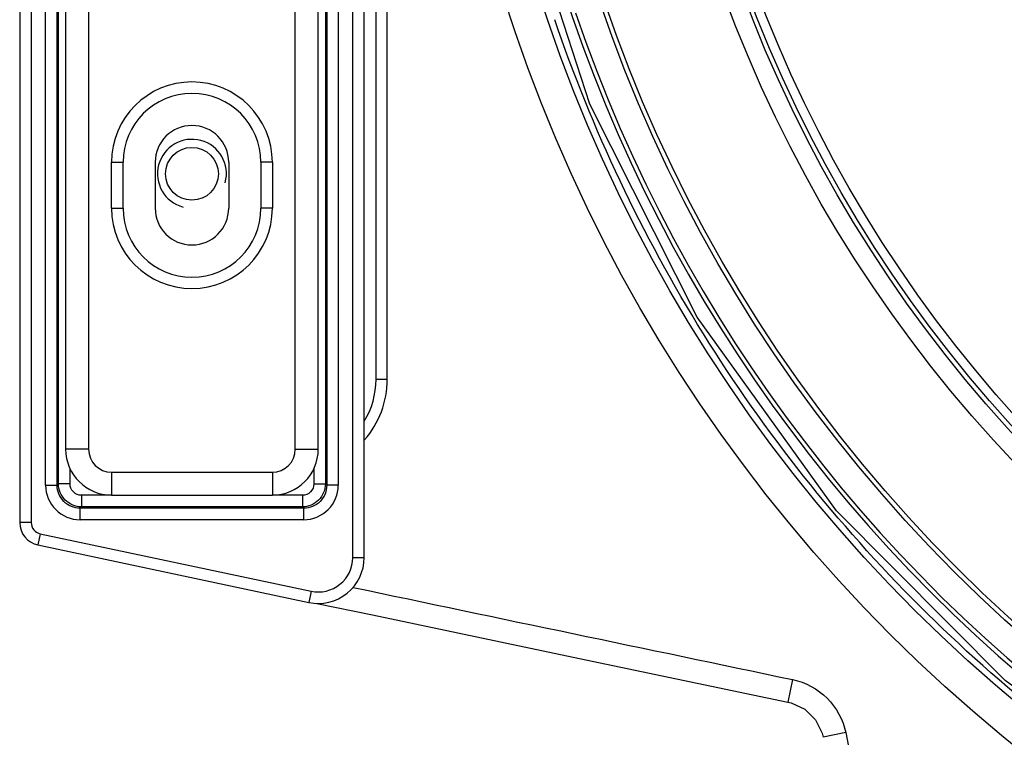
# Model space of a CAD drawing. Units: inches. Extents: x 0 to 64, y 0 to 40.
# Drawn here: x 8.4 to 10.1, y 17 to 18.2 of the extents above; entities that cross this region are included whole.
import ezdxf

# ---------------------------------------------------------------- set-up
doc = ezdxf.new("R2010")
doc.units = ezdxf.units.IN
doc.header["$MEASUREMENT"] = 0
doc.layers.add('1', color=7, linetype='Continuous')
doc.styles.get("Standard").update_dxf_attribs({"font": 'arial.ttf'})
doc.dimstyles.get("Standard").update_dxf_attribs({"dimtxt": 0.18, "dimasz": 0.18, "dimexe": 0.18, "dimexo": 0.0625, "dimgap": 0.09, "dimtad": 0, "dimtih": 1, "dimtoh": 1, "dimdec": 4, "dimzin": 0, "dimdsep": 46, "dimtxsty": 'Standard', "dimcen": 0.09, "dimadec": 0, "dimazin": 0, "dimtfac": 1, "dimtdec": 4, "dimtofl": 0, "dimtmove": 0, "dimatfit": 3, "dimfxl": 1, "dimtolj": 1, "dimtzin": 0, "dimarcsym": 0})

# ---------------------------------------------------------------- blocks, each defined once
blk = doc.blocks.new('*D277')
at = {"layer": '1', "color": 0, "lineweight": -2, "transparency": 16777216}
for p, q in [((10.7246, 21.9458), (9.5353, 25.1744)), ((9.5353, 25.1744), (9.9103, 25.1744)), ((11.7796, 18.7068), (11.7796, 19.4568)), ((11.4046, 19.0818), (12.1546, 19.0818))]:
    blk.add_line(p, q, dxfattribs=at)
at = {"layer": '1', "color": 0, "transparency": 16777216}
blk.add_solid([(10.7833, 21.9674), (10.666, 21.9242), (10.8543, 21.5939)], dxfattribs=at)
at = {"layer": 'Defpoints', "color": 0, "transparency": 16777216}
for p in [(10.8543, 21.5939), (12.705, 16.5696)]:
    blk.add_point(p, dxfattribs=at)
at = {"layer": '1', "color": 0, "transparency": 16777216, "insert": (12.1127, 25.1744), "char_height": 0.375, "attachment_point": 5}
blk.add_mtext('\\A1;∅5.4in. [∅136mm]', dxfattribs=at)

msp = doc.modelspace()

# ---------------------------------------------------------------- linework, layer by layer
at = {"color": 7, "linetype": 'Continuous'}
for p, q in [((8.9647, 17.3212), (8.9647, 20.8423)), ((8.9844, 17.3212), (8.9844, 20.8423)), ((8.3938, 20.7503), (8.3938, 17.3814)), ((8.4135, 20.7503), (8.4135, 17.3814)), ((8.4726, 20.6566), (8.4726, 17.507)), ((8.5119, 20.6566), (8.5119, 17.507)), ((8.8663, 17.507), (8.8663, 20.6566)), ((8.9056, 17.507), (8.9056, 20.6566)), ((9.0046, 17.6266), (9.0046, 20.5369)), ((9.0237, 17.6266), (9.0237, 20.5369)), ((8.4383, 17.4451), (8.4383, 19.0818)), ((8.458, 17.4451), (8.458, 19.0818)), ((8.4604, 17.4476), (8.4604, 19.0818)), ((8.9178, 19.0818), (8.9178, 17.4476)), ((8.9202, 19.0818), (8.9202, 17.4451)), ((8.9399, 19.0818), (8.9399, 17.4451)), ((9.3713, 18.0989), (9.2523, 18.4663)), ((8.5513, 17.9203), (8.5513, 17.9991)), ((8.5513, 17.9991), (8.571, 17.9991)), ((8.571, 17.9203), (8.571, 17.9991)), ((8.6261, 17.9991), (8.6261, 17.9203)), ((8.7521, 17.9991), (8.7521, 17.9203)), ((8.8072, 17.9991), (8.8072, 17.9203)), ((8.8269, 17.9991), (8.8072, 17.9991)), ((8.8269, 17.9991), (8.8269, 17.9203)), ((8.5513, 17.9203), (8.571, 17.9203)), ((8.8269, 17.9203), (8.8072, 17.9203)), ((9.0237, 17.6266), (9.0046, 17.6266)), ((8.5119, 17.507), (8.4726, 17.507)), ((8.8663, 17.507), (8.9056, 17.507)), ((8.4801, 17.4476), (8.4801, 17.4749)), ((8.8981, 17.4749), (8.8981, 17.4476)), ((8.5513, 17.4676), (8.5513, 17.4282)), ((8.5513, 17.4676), (8.8269, 17.4676)), ((8.8269, 17.4676), (8.8269, 17.4282)), ((8.4383, 17.4451), (8.458, 17.4451)), ((8.458, 17.4451), (8.4604, 17.4476)), ((8.4801, 17.4476), (8.4604, 17.4476)), ((8.8981, 17.4476), (8.9178, 17.4476)), ((8.9202, 17.4451), (8.9178, 17.4476)), ((8.9399, 17.4451), (8.9202, 17.4451)), ((8.4998, 17.4279), (8.4998, 17.4082)), ((8.5513, 17.4279), (8.4998, 17.4279)), ((8.5513, 17.4282), (8.8269, 17.4282)), ((8.8784, 17.4279), (8.8269, 17.4279)), ((8.8784, 17.4279), (8.8784, 17.4082)), ((8.4973, 17.4058), (8.4998, 17.4082)), ((8.4973, 17.3861), (8.4973, 17.4058)), ((8.8808, 17.4058), (8.4973, 17.4058)), ((8.8784, 17.4082), (8.4998, 17.4082)), ((8.8808, 17.4058), (8.8784, 17.4082)), ((8.8808, 17.3861), (8.8808, 17.4058)), ((8.8808, 17.3861), (8.4973, 17.3861)), ((8.4135, 17.3814), (8.3938, 17.3814)), ((8.4291, 17.3621), (8.425, 17.3428)), ((8.4291, 17.3621), (8.8933, 17.2634)), ((8.425, 17.3428), (8.8893, 17.2442)), ((8.9647, 17.3212), (8.9844, 17.3212)), ((8.8933, 17.2634), (8.8893, 17.2442)), ((9.7188, 17.1119), (9.7107, 17.0734)), ((9.8098, 17.0209), (9.7713, 17.0129))]:
    msp.add_line(p, q, dxfattribs=at)
for points in [[(11.1702, 16.553), (10.7799, 16.6804), (10.4144, 16.8677), (10.083, 17.1101), (9.7941, 17.4013), (9.555, 17.7337), (9.3713, 18.0989)], [(8.9034, 17.2426), (8.9984, 17.2227), (9.3645, 17.1459), (9.7107, 17.0734)], [(9.7107, 17.0734), (9.7161, 17.0721), (9.7394, 17.061), (9.7579, 17.043), (9.7695, 17.0199), (9.7713, 17.0129)]]:
    msp.add_lwpolyline(points, dxfattribs=at)
for centre, radius in [((11.7796, 19.0818), 2.6772), ((11.7796, 19.0818), 2.6181), ((11.7796, 19.0818), 2.5236), ((11.7796, 19.0818), 2.5157), ((11.7796, 19.0818), 2.3189), ((11.7796, 19.0818), 2.2874), ((11.7796, 19.0818), 2.2795), ((11.7796, 19.0818), 2.2638), ((8.6891, 17.9794), 0.0453)]:
    msp.add_circle(centre, radius, dxfattribs=at)
for centre, radius, start, end in [((11.7796, 19.0818), 2.5767, 193.9524, 346.0476), ((11.7796, 19.0818), 2.5694, 198.764, 346.0414), ((8.6891, 17.9991), 0.1378, 0, 180), ((8.6891, 17.9991), 0.1181, 0, 180), ((8.6891, 17.9991), 0.063, 0, 180), ((8.6891, 17.9203), 0.1378, 180, 0), ((8.6891, 17.9203), 0.1181, 180, 0), ((8.6891, 17.9203), 0.063, 180, 0), ((8.8668, 17.6266), 0.1378, 328.6185, 359.9996), ((8.8663, 17.6266), 0.1575, 318.8711, 0), ((8.5513, 17.507), 0.0787, 180, 270), ((8.5513, 17.507), 0.0394, 180, 270), ((8.8269, 17.507), 0.0787, 270, 0), ((8.8269, 17.507), 0.0394, 270, 0), ((8.4973, 17.4451), 0.059, 179.9984, 270.0017), ((8.8808, 17.4451), 0.059, 269.9985, 0.0017), ((8.4332, 17.3814), 0.0394, 180, 258), ((8.4332, 17.3814), 0.0197, 180, 258), ((8.9056, 17.3212), 0.0787, 258, 0), ((8.9056, 17.3212), 0.0591, 258, 0)]:
    msp.add_arc(centre, radius, start, end, dxfattribs=at)
at = {"color": 2, "linetype": 'Continuous'}
msp.add_arc((8.6891, 17.9794), 0.0591, 345, 255, dxfattribs=at)
at = {"color": 7, "linetype": 'Continuous'}
for points, knots in [([(10.9416, 16.6131), (10.7535, 16.6769), (10.3907, 16.8485), (9.9201, 17.2221), (9.5463, 17.6927), (9.3749, 18.0556), (9.311, 18.2437)], [0, 0, 0, 0, 0.249993, 0.499984, 0.749982, 1, 1, 1, 1]), ([(8.4973, 17.4058), (8.4873, 17.4058), (8.4664, 17.4142), (8.458, 17.4351), (8.458, 17.4451)], [0, 0, 0, 0, 0.500185, 1, 1, 1, 1]), ([(8.4998, 17.4082), (8.4897, 17.4082), (8.4688, 17.4166), (8.4604, 17.4375), (8.4604, 17.4476)], [0, 0, 0, 0, 0.499704, 1, 1, 1, 1]), ([(8.4998, 17.4279), (8.4947, 17.4279), (8.4843, 17.4321), (8.4801, 17.4425), (8.4801, 17.4476)], [0, 0, 0, 0, 0.499704, 1, 1, 1, 1]), ([(8.9178, 17.4476), (8.9178, 17.4375), (8.9094, 17.4166), (8.8885, 17.4082), (8.8784, 17.4082)], [0, 0, 0, 0, 0.499704, 1, 1, 1, 1]), ([(8.8981, 17.4476), (8.8981, 17.4425), (8.8939, 17.4321), (8.8834, 17.4279), (8.8784, 17.4279)], [0, 0, 0, 0, 0.499704, 1, 1, 1, 1]), ([(8.9202, 17.4451), (8.9202, 17.4351), (8.9118, 17.4142), (8.8909, 17.4058), (8.8808, 17.4058)], [0, 0, 0, 0, 0.500185, 1, 1, 1, 1]), ([(9.7188, 17.1119), (9.7407, 17.1073), (9.7828, 17.0849), (9.8052, 17.0428), (9.8098, 17.0209)], [0, 0, 0, 0, 0.500026, 1, 1, 1, 1])]:
    msp.add_open_spline(points, degree=3, knots=knots, dxfattribs=at)
for points in [[(8.9653, 17.2699), (9.2165, 17.2172), (9.4676, 17.1646), (9.7188, 17.1119)], [(9.8098, 17.0209), (9.8624, 16.7698), (9.9151, 16.5186), (9.9677, 16.2674)]]:
    msp.add_open_spline(points, degree=3, dxfattribs=at)

# ---------------------------------------------------------------- dimensions: what is measured, and where the dimension line sits
at = {"layer": '1'}
dim = msp.add_diameter_dim_2p(p1=(12.705, 16.5696), p2=(10.8543, 21.5939), dimstyle='Standard', override={"dimtxt": 0.375, "dimasz": 0.375, "dimexe": 0.375, "dimexo": 0.375, "dimdec": 1, "dimpost": 'in.', "dimcen": 0.375, "dimtdec": 1, "dimatfit": 0}, dxfattribs=at)
dim.commit()
dim.dimension.update_dxf_attribs({"geometry": '*D277', "text_midpoint": (12.1127, 25.1744), "dimtype": 163})

doc.saveas('drawing.dxf')
